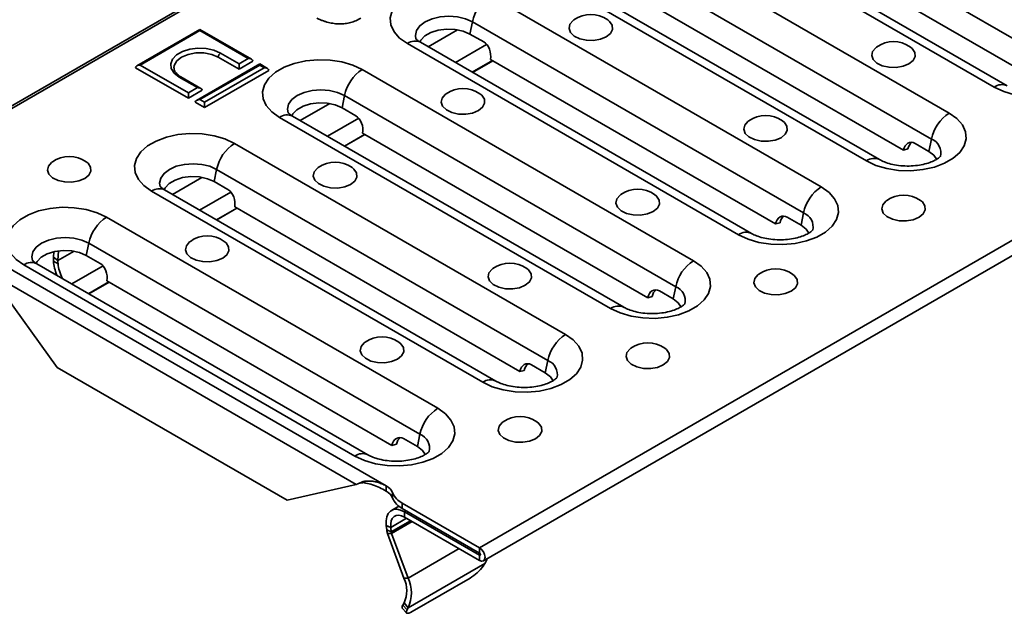
# Model space of a CAD drawing. Units: inches. Extents: x 0.6 to 32.7, y 0.1 to 22.9.
# Drawn here: x 23.7 to 26.7, y 7.1 to 8.9 of the extents above; entities that cross this region are included whole.
import ezdxf

# ---------------------------------------------------------------- set-up
doc = ezdxf.new("R2010")
doc.units = ezdxf.units.IN
doc.header["$LTSCALE"] = 2
doc.header["$MEASUREMENT"] = 0
doc.linetypes.add('SLD-Сплошная', pattern=[0])

msp = doc.modelspace()

# ---------------------------------------------------------------- linework, layer by layer
at = {"color": 7, "linetype": 'SLD-Сплошная', "lineweight": 35}
for p, q in [((30.1384154, 12.406622), (23.1926224, 8.3969011)), ((30.1502254, 12.4054526), (23.2044325, 8.3957316)), ((32.0098606, 11.331908), (25.0640676, 7.3221871)), ((25.0758777, 7.2824409), (32.0216707, 11.2921618)), ((26.8185105, 8.7823391), (25.8163119, 9.360896)), ((26.6611083, 8.7202989), (25.6589097, 9.2988558)), ((25.6195428, 9.2949576), (26.6217414, 8.7164006)), ((26.733863, 8.7489667), (25.8708587, 9.2471685)), ((26.485331, 8.6376526), (25.4831324, 9.2162095)), ((26.4315505, 8.5589519), (25.4293519, 9.1375088)), ((25.2325828, 9.0715703), (26.2347814, 8.4930134)), ((26.2741483, 8.4969116), (25.2719497, 9.0754686)), ((26.346903, 8.5255795), (25.4838987, 9.0237813)), ((26.098371, 8.4142653), (25.0961724, 8.9928223)), ((25.0423919, 8.9141215), (25.0348009, 8.8770251)), ((26.0445905, 8.3355646), (25.0423919, 8.9141215)), ((24.2177666, 8.8908344), (24.0269723, 8.7806912)), ((24.2177666, 8.8875063), (24.0368141, 8.7830446)), ((24.3737623, 8.80078), (24.2177666, 8.8908344)), ((24.2177666, 8.8875063), (24.2177666, 8.8908344)), ((24.3639205, 8.8031334), (24.2177666, 8.8875063)), ((24.9977648, 8.8899468), (24.9085812, 8.8384622)), ((25.8871883, 8.2735244), (24.8849897, 8.8520813)), ((25.0348009, 8.8770251), (25.0765592, 8.8529185)), ((24.8456228, 8.848183), (25.8478214, 8.2696261)), ((25.0854174, 8.8454708), (24.990929, 8.7909238)), ((24.2734443, 8.8071499), (24.3360817, 8.7709901)), ((24.280404, 8.8192045), (24.3360817, 8.7870624)), ((24.3360817, 8.7870624), (24.3639205, 8.8031334)), ((24.3360817, 8.7709901), (24.37784, 8.7950966)), ((25.1032286, 8.7967629), (25.0420215, 8.7614288)), ((25.1039312, 8.7963573), (25.0427241, 8.7610232)), ((25.959943, 8.3021922), (25.0969387, 8.800394)), ((24.0228946, 8.7750078), (24.182968, 8.6825994)), ((24.0368141, 8.7830446), (24.182968, 8.6986718)), ((24.3987191, 8.7863727), (24.2079249, 8.6762295)), ((24.3987191, 8.7830446), (24.2177666, 8.678583)), ((24.231686, 8.6705475), (24.4126385, 8.7750091)), ((24.231686, 8.6544751), (24.426558, 8.7669723)), ((24.3360817, 8.7870624), (24.3360817, 8.7709901)), ((24.4224803, 8.7726557), (24.3987191, 8.7863727)), ((24.3987191, 8.7830446), (24.3987191, 8.7863727)), ((24.4126385, 8.7750091), (24.3987191, 8.7830446)), ((25.711411, 8.1908781), (24.7092124, 8.769435)), ((24.2108069, 8.7147428), (24.1551292, 8.7468848)), ((24.2206486, 8.7123893), (24.16005, 8.7473721)), ((24.182968, 8.6986718), (24.2108069, 8.7147428)), ((24.182968, 8.6825994), (24.2247263, 8.706706)), ((24.182968, 8.6825994), (24.182968, 8.6986718)), ((24.2177666, 8.678583), (24.231686, 8.6705475)), ((24.6554319, 8.6907343), (24.6478409, 8.6536378)), ((25.6576305, 8.1121773), (24.6554319, 8.6907343)), ((24.2038472, 8.6705462), (24.231686, 8.6544751)), ((24.231686, 8.6544751), (24.231686, 8.6705475)), ((24.6108048, 8.6665596), (24.5216212, 8.615075)), ((24.6478409, 8.6536378), (24.6895992, 8.6295313)), ((24.4586628, 8.6247958), (25.4608614, 8.0462388)), ((25.5002282, 8.0501371), (24.4980297, 8.628694)), ((24.6984574, 8.6220835), (24.603969, 8.5675365)), ((24.7162686, 8.5733756), (24.6550615, 8.5380415)), ((24.7169712, 8.5729701), (24.655764, 8.5376359)), ((25.572983, 8.0788049), (24.7099787, 8.5770067)), ((26.4315505, 8.5589519), (26.4239595, 8.5218554)), ((25.324451, 7.9674908), (24.3222524, 8.5460477)), ((26.3603482, 8.529181), (26.346903, 8.5255795)), ((26.3822013, 8.5459619), (26.4239595, 8.5218554)), ((24.2684719, 8.467347), (24.2608809, 8.4302505)), ((25.2706705, 7.8887901), (24.2684719, 8.467347)), ((24.2238448, 8.4431723), (24.1346612, 8.3916877)), ((25.1132682, 7.8267499), (24.1110696, 8.4053068)), ((24.2608809, 8.4302505), (24.3026392, 8.406144)), ((24.0717028, 8.4014085), (25.0739014, 7.8228516)), ((24.3114974, 8.3986963), (24.217009, 8.3441493)), ((24.3293086, 8.3499884), (24.2681015, 8.3146543)), ((24.3300112, 8.3495828), (24.268804, 8.3142487)), ((25.186023, 7.8554177), (24.3230186, 8.3536195)), ((24.937491, 7.7441036), (23.9352924, 8.3226605)), ((25.9952413, 8.3225747), (26.0369995, 8.2984681)), ((26.0445905, 8.3355646), (26.0369995, 8.2984681)), ((25.9733881, 8.3057938), (25.959943, 8.3021922)), ((24.7815033, 7.5094145), (23.5287551, 8.2326107)), ((23.8815119, 8.2439598), (23.8739209, 8.2068633)), ((24.8837105, 7.6654028), (23.8815119, 8.2439598)), ((23.7753168, 8.2181446), (23.7744114, 8.2019241)), ((23.7881878, 8.1916729), (23.7744114, 8.2019241)), ((23.7898149, 8.2208236), (23.7881878, 8.1916729)), ((23.8368848, 8.219785), (23.7881878, 8.1916729)), ((23.8739209, 8.2068633), (23.9156792, 8.1827568)), ((23.6847428, 8.1780213), (24.6869413, 7.5994643)), ((24.7263082, 7.6033626), (23.7241096, 8.1819195)), ((23.7883433, 8.1810969), (23.7744239, 8.1891324)), ((23.9245374, 8.175309), (23.830049, 8.120762)), ((24.6909663, 7.5134634), (23.5775337, 8.1562344)), ((23.5775337, 8.1562344), (23.7862644, 7.8681015)), ((23.9423486, 8.1266011), (23.8811414, 8.091267)), ((23.9430512, 8.1261955), (23.881844, 8.0908614)), ((24.799063, 7.6320304), (23.9360586, 8.1302322)), ((25.6576305, 8.1121773), (25.6500395, 8.0750809)), ((25.5864281, 8.0824065), (25.572983, 8.0788049)), ((25.6082812, 8.0991874), (25.6500395, 8.0750809)), ((23.7862644, 7.8681015), (24.4822357, 7.4663258)), ((25.2213212, 7.8758002), (25.2630795, 7.8516936)), ((25.2706705, 7.8887901), (25.2630795, 7.8516936)), ((25.1994681, 7.8590192), (25.186023, 7.8554177)), ((24.8837105, 7.6654028), (24.8761195, 7.6283064)), ((24.8125081, 7.635632), (24.799063, 7.6320304)), ((24.8343612, 7.6524129), (24.8761195, 7.6283064)), ((24.4822357, 7.4663258), (24.6909663, 7.5134634)), ((24.6909663, 7.5134634), (24.6910271, 7.5135015)), ((24.7815033, 7.4933409), (24.7815033, 7.5094145)), ((24.8009905, 7.4724486), (24.8009905, 7.4885222)), ((25.0640676, 7.3221871), (24.8302213, 7.4571837)), ((24.8302213, 7.4411101), (24.8302213, 7.4571837)), ((24.8200568, 7.4478969), (24.797385, 7.4348088)), ((25.0640676, 7.3061135), (24.8302213, 7.4411101)), ((24.8423206, 7.4341253), (24.8367519, 7.4309106)), ((24.8367519, 7.4309106), (24.8367519, 7.4148369)), ((24.8367519, 7.4309106), (25.0640676, 7.299684)), ((24.8431596, 7.4111379), (24.7954227, 7.38358)), ((24.8555251, 7.4039994), (24.7969834, 7.370204)), ((24.8600213, 7.4014038), (24.7980968, 7.3656555)), ((24.8367519, 7.4148369), (25.0640676, 7.2836104)), ((24.7954227, 7.38358), (24.7816463, 7.3892346)), ((24.783207, 7.3758587), (24.7816463, 7.3892346)), ((24.7969834, 7.370204), (24.783207, 7.3758587)), ((24.7980968, 7.3656555), (24.785832, 7.3651352)), ((24.8353708, 7.2299411), (24.785832, 7.3651352)), ((24.7969834, 7.370204), (24.7954227, 7.38358)), ((24.8476356, 7.2304614), (24.7980968, 7.3656555)), ((25.0018849, 7.3195077), (24.8476356, 7.2304614)), ((25.0640676, 7.3061135), (25.0640676, 7.3221871)), ((25.0668515, 7.3012911), (25.0640676, 7.299684)), ((25.0802591, 7.2743824), (24.8484334, 7.1405522)), ((25.0640676, 7.2836104), (25.0640676, 7.299684)), ((25.0802591, 7.2743824), (25.0751342, 7.2664046)), ((24.8353708, 7.2299411), (24.8476356, 7.2304614)), ((25.0354418, 7.2303045), (24.8598386, 7.128931)), ((24.8322581, 7.1486513), (24.8360355, 7.1550167)), ((24.8484334, 7.1405522), (24.8360355, 7.1550167)), ((24.8302046, 7.1391011), (24.8426024, 7.1246365)), ((24.8322581, 7.1486513), (24.8446559, 7.1341868)), ((24.8446559, 7.1341868), (24.8484334, 7.1405522))]:
    msp.add_line(p, q, dxfattribs=at)
at = {"color": 7, "linetype": 'SLD-Сплошная', "lineweight": 35, "flags": 128}
for points in [[(25.0961724, 8.9928223), (25.0673888, 9.006278), (25.034388, 9.0159849), (24.9986124, 9.0215189), (24.9616255, 9.0226379), (24.9250438, 9.0192931), (24.8904662, 9.0116307), (24.8594038, 8.9999856), (24.8332143, 8.9848666), (24.8130421, 8.9669347), (24.799769, 8.9469735), (24.7939751, 8.9258553), (24.7959135, 8.9045033), (24.8054995, 8.8838504), (24.8223142, 8.8647995), (24.8456228, 8.848183)], [(25.0423919, 8.9141215), (25.0214517, 8.9233974), (24.9970663, 8.9292284), (24.9708976, 8.9312173), (24.9447289, 8.9292284), (24.9203435, 8.9233974), (24.8994033, 8.9141215), (24.8833353, 8.902033), (24.8732346, 8.8879556), (24.8697894, 8.8728488), (24.8716058, 8.8618346)], [(25.4475959, 8.8685834), (25.429907, 8.8612925), (25.4090756, 8.8577123), (25.3873593, 8.8582308), (25.3671112, 8.8627918), (25.3505256, 8.8709012), (25.3393999, 8.88168), (25.3349395, 8.8939602), (25.337628, 8.9064112), (25.3471739, 8.9176836), (25.34976, 8.919638)], [(25.4520575, 8.919638), (25.4576283, 8.9150463), (25.4655292, 8.9033573), (25.4664273, 8.8908207), (25.4602256, 8.878795), (25.4475959, 8.8685834)], [(24.8830678, 8.852424), (24.8862227, 8.8583664), (24.8985503, 8.8713995), (24.9167391, 8.8818997), (24.9393155, 8.8890162), (24.9644505, 8.8921727), (24.9901078, 8.8911134), (25.0142088, 8.885924), (25.0348009, 8.8770251)], [(26.6217414, 8.7164006), (26.6505251, 8.7029449), (26.6835258, 8.6932379), (26.7193015, 8.687704), (26.7562883, 8.686585), (26.79287, 8.6899298), (26.8274476, 8.6975922), (26.85851, 8.7092373), (26.8846996, 8.7243563), (26.9048717, 8.7422882), (26.9181448, 8.7622494), (26.9239388, 8.7833676), (26.9220004, 8.8047196), (26.9124143, 8.8253725), (26.8955996, 8.8444234), (26.872291, 8.8610399)], [(24.1551292, 8.7468848), (24.1400194, 8.758537), (24.1312083, 8.7721745), (24.1294096, 8.7866928), (24.1347691, 8.8009154), (24.1468525, 8.8136903), (24.164681, 8.8239825), (24.1868101, 8.8309581), (24.2114472, 8.834052), (24.2365962, 8.8330137), (24.2602197, 8.8279271), (24.280404, 8.8192045)], [(26.3634941, 8.7866212), (26.3458051, 8.7793303), (26.3249738, 8.7757501), (26.3032574, 8.7762686), (26.2830094, 8.7808296), (26.2664238, 8.7889389), (26.255298, 8.7997177), (26.2508377, 8.811998), (26.2535261, 8.8244489), (26.263072, 8.8357213), (26.2656581, 8.8376757)], [(26.3679557, 8.8376757), (26.3735265, 8.833084), (26.3814273, 8.8213951), (26.3823255, 8.8088585), (26.3761237, 8.7968328), (26.3634941, 8.7866212)], [(24.1390328, 8.7744306), (24.1399959, 8.7821187), (24.1476086, 8.7956443), (24.1620889, 8.8071499), (24.1820193, 8.8155092), (24.2054489, 8.8199039), (24.2300843, 8.8199039), (24.2535139, 8.8155092), (24.2734443, 8.8071499)], [(24.7092124, 8.769435), (24.6804288, 8.7828907), (24.647428, 8.7925977), (24.6116524, 8.7981316), (24.5746655, 8.7992506), (24.5380838, 8.7959058), (24.5035062, 8.7882434), (24.4724438, 8.7765983), (24.4462543, 8.7614794), (24.4260821, 8.7435474), (24.412809, 8.7235862), (24.407015, 8.7024681), (24.4089534, 8.681116), (24.4185395, 8.6604632), (24.4353542, 8.6414122), (24.4586628, 8.6247958)], [(24.6554319, 8.6907343), (24.6344917, 8.7000101), (24.6101063, 8.7058412), (24.5839376, 8.70783), (24.5577689, 8.7058412), (24.5333835, 8.7000101), (24.5124433, 8.6907343), (24.4963753, 8.6786458), (24.4862746, 8.6645684), (24.4828294, 8.6494615), (24.4846458, 8.6384474)], [(25.0606359, 8.6451962), (25.042947, 8.6379052), (25.0221156, 8.634325), (25.0003993, 8.6348435), (24.9801512, 8.6394046), (24.9635656, 8.6475139), (24.9524399, 8.6582927), (24.9479795, 8.670573), (24.950668, 8.6830239), (24.9602139, 8.6942963), (24.9628, 8.6962507)], [(25.0650975, 8.6962507), (25.0706683, 8.691659), (25.0785691, 8.67997), (25.0794673, 8.6674335), (25.0732656, 8.6554078), (25.0606359, 8.6451962)], [(24.4961078, 8.6290368), (24.4992627, 8.6349792), (24.5115903, 8.6480122), (24.5297791, 8.6585124), (24.5523555, 8.665629), (24.5774905, 8.6687855), (24.6031478, 8.6677261), (24.6272488, 8.6625368), (24.6478409, 8.6536378)], [(25.9765341, 8.5632339), (25.9588451, 8.555943), (25.9380138, 8.5523628), (25.9162974, 8.5528813), (25.8960494, 8.5574424), (25.8794638, 8.5655517), (25.868338, 8.5763305), (25.8638777, 8.5886107), (25.8665661, 8.6010617), (25.876112, 8.6123341), (25.8786981, 8.6142885)], [(25.9809957, 8.6142885), (25.9865665, 8.6096968), (25.9944673, 8.5980078), (25.9953655, 8.5854712), (25.9891637, 8.5734455), (25.9765341, 8.5632339)], [(26.2347814, 8.4930134), (26.263565, 8.4795576), (26.2965658, 8.4698507), (26.3323414, 8.4643168), (26.3693283, 8.4631978), (26.40591, 8.4665425), (26.4404876, 8.4742049), (26.47155, 8.4858501), (26.4977396, 8.500969), (26.5179117, 8.5189009), (26.5311848, 8.5388622), (26.5369788, 8.5599803), (26.5350404, 8.5813324), (26.5254543, 8.6019852), (26.5086396, 8.6210361), (26.485331, 8.6376526)], [(24.3222524, 8.5460477), (24.2934688, 8.5595035), (24.260468, 8.5692104), (24.2246924, 8.5747443), (24.1877055, 8.5758633), (24.1511238, 8.5725186), (24.1165462, 8.5648562), (24.0854838, 8.553211), (24.0592943, 8.5380921), (24.0391221, 8.5201602), (24.025849, 8.5001989), (24.020055, 8.4790808), (24.0219934, 8.4577287), (24.0315795, 8.4370759), (24.0483942, 8.418025), (24.0717028, 8.4014085)], [(26.4239595, 8.5218554), (26.4393747, 8.5099678), (26.4478587, 8.4973191)], [(23.8691332, 8.439487), (23.8514442, 8.4321961), (23.8306129, 8.4286159), (23.8088965, 8.4291344), (23.7886484, 8.4336955), (23.7720629, 8.4418048), (23.7609371, 8.4525836), (23.7564768, 8.4648638), (23.7591652, 8.4773148), (23.7687111, 8.4885872), (23.7712972, 8.4905416)], [(23.8735948, 8.4905416), (23.8791656, 8.4859499), (23.8870664, 8.4742609), (23.8879646, 8.4617243), (23.8817628, 8.4496986), (23.8691332, 8.439487)], [(24.2684719, 8.467347), (24.2475317, 8.4766229), (24.2231463, 8.4824539), (24.1969776, 8.4844428), (24.1708089, 8.4824539), (24.1464235, 8.4766229), (24.1254833, 8.467347), (24.1094153, 8.4552585), (24.0993146, 8.4411811), (24.0958694, 8.4260742), (24.0976858, 8.4150601)], [(24.6736759, 8.4218089), (24.655987, 8.414518), (24.6351556, 8.4109378), (24.6134393, 8.4114563), (24.5931912, 8.4160173), (24.5766056, 8.4241266), (24.5654798, 8.4349054), (24.5610195, 8.4471857), (24.563708, 8.4596367), (24.5732539, 8.470909), (24.57584, 8.4728635)], [(24.6781375, 8.4728635), (24.6837083, 8.4682717), (24.6916091, 8.4565828), (24.6925073, 8.4440462), (24.6863056, 8.4320205), (24.6736759, 8.4218089)], [(24.1091478, 8.4056495), (24.1123027, 8.4115919), (24.1246303, 8.424625), (24.1428191, 8.4351251), (24.1653955, 8.4422417), (24.1905305, 8.4453982), (24.2161877, 8.4443389), (24.2402887, 8.4391495), (24.2608809, 8.4302505)], [(25.8478214, 8.2696261), (25.876605, 8.2561704), (25.9096058, 8.2464634), (25.9453814, 8.2409295), (25.9823683, 8.2398105), (26.01895, 8.2431553), (26.0535276, 8.2508177), (26.08459, 8.2624628), (26.1107795, 8.2775817), (26.1309517, 8.2955137), (26.1442248, 8.3154749), (26.1500188, 8.336593), (26.1480804, 8.3579451), (26.1384943, 8.3785979), (26.1216796, 8.3976489), (26.098371, 8.4142653)], [(25.5895741, 8.3398467), (25.5718851, 8.3325557), (25.5510538, 8.3289755), (25.5293374, 8.329494), (25.5090894, 8.3340551), (25.4925038, 8.3421644), (25.481378, 8.3529432), (25.4769177, 8.3652235), (25.4796061, 8.3776744), (25.489152, 8.3889468), (25.4917381, 8.3909012)], [(25.5940357, 8.3909012), (25.5996065, 8.3863095), (25.6075073, 8.3746206), (25.6084055, 8.362084), (25.6022037, 8.3500583), (25.5895741, 8.3398467)], [(23.9352924, 8.3226605), (23.9065088, 8.3361162), (23.873508, 8.3458232), (23.8377324, 8.3513571), (23.8007455, 8.3524761), (23.7641638, 8.3491313), (23.7295862, 8.3414689), (23.6985238, 8.3298238), (23.6723342, 8.3147049), (23.6521621, 8.2967729), (23.638889, 8.2768117), (23.633095, 8.2556936), (23.6350334, 8.2343415), (23.6446195, 8.2136887), (23.6614342, 8.1946377), (23.6847428, 8.1780213)], [(26.3941168, 8.3221686), (26.3764279, 8.3148776), (26.3555965, 8.3112974), (26.3338802, 8.3118159), (26.3136321, 8.316377), (26.2970465, 8.3244863), (26.2859208, 8.3352651), (26.2814604, 8.3475453), (26.2841489, 8.3599963), (26.2936948, 8.3712687), (26.2962809, 8.3732231)], [(26.3985784, 8.3732231), (26.4041492, 8.3686314), (26.41205, 8.3569424), (26.4129482, 8.3444058), (26.4067465, 8.3323802), (26.3941168, 8.3221686)], [(26.0369995, 8.2984681), (26.0524146, 8.2865805), (26.0608987, 8.2739318)], [(23.8815119, 8.2439598), (23.8605717, 8.2532356), (23.8361863, 8.2590666), (23.8100176, 8.2610555), (23.7838489, 8.2590666), (23.7594635, 8.2532356), (23.7385233, 8.2439598), (23.7224553, 8.2318712), (23.7123546, 8.2177939), (23.7089094, 8.202687), (23.7107258, 8.1916728)], [(24.2867159, 8.1984217), (24.269027, 8.1911307), (24.2481956, 8.1875505), (24.2264793, 8.188069), (24.2062312, 8.1926301), (24.1896456, 8.2007394), (24.1785198, 8.2115182), (24.1740595, 8.2237984), (24.1767479, 8.2362494), (24.1862939, 8.2475218), (24.18888, 8.2494762)], [(24.2911775, 8.2494762), (24.2967483, 8.2448845), (24.3046491, 8.2331955), (24.3055473, 8.2206589), (24.2993456, 8.2086333), (24.2867159, 8.1984217)], [(23.7221878, 8.1822622), (23.7253427, 8.1882046), (23.7376703, 8.2012377), (23.7558591, 8.2117379), (23.7784355, 8.2188545), (23.8035705, 8.222011), (23.8292277, 8.2209516), (23.8533287, 8.2157622), (23.8739209, 8.2068633)], [(25.202614, 8.1164594), (25.1849251, 8.1091685), (25.1640938, 8.1055883), (25.1423774, 8.1061068), (25.1221293, 8.1106678), (25.1055438, 8.1187771), (25.094418, 8.129556), (25.0899577, 8.1418362), (25.0926461, 8.1542872), (25.102192, 8.1655595), (25.1047781, 8.167514)], [(25.2070757, 8.167514), (25.2126465, 8.1629223), (25.2205473, 8.1512333), (25.2214455, 8.1386967), (25.2152437, 8.126671), (25.202614, 8.1164594)], [(25.4608614, 8.0462388), (25.489645, 8.0327831), (25.5226458, 8.0230762), (25.5584214, 8.0175423), (25.5954083, 8.0164232), (25.63199, 8.019768), (25.6665676, 8.0274304), (25.69763, 8.0390756), (25.7238195, 8.0541945), (25.7439917, 8.0721264), (25.7572648, 8.0920876), (25.7630587, 8.1132058), (25.7611203, 8.1345579), (25.7515343, 8.1552107), (25.7347196, 8.1742616), (25.711411, 8.1908781)], [(26.0071568, 8.0987813), (25.9894679, 8.0914903), (25.9686365, 8.0879101), (25.9469202, 8.0884287), (25.9266721, 8.0929897), (25.9100865, 8.101099), (25.8989607, 8.1118778), (25.8945004, 8.1241581), (25.8971889, 8.136609), (25.9067348, 8.1478814), (25.9093209, 8.1498358)], [(26.0116184, 8.1498358), (26.0171892, 8.1452441), (26.02509, 8.1335552), (26.0259882, 8.1210186), (26.0197865, 8.1089929), (26.0071568, 8.0987813)], [(25.6500395, 8.0750809), (25.6654546, 8.0631933), (25.6739387, 8.0505446)], [(25.0739014, 7.8228516), (25.102685, 7.8093958), (25.1356858, 7.7996889), (25.1714614, 7.794155), (25.2084483, 7.793036), (25.2450299, 7.7963808), (25.2796076, 7.8040432), (25.31067, 7.8156883), (25.3368595, 7.8308072), (25.3570317, 7.8487392), (25.3703048, 7.8687004), (25.3760987, 7.8898185), (25.3741603, 7.9111706), (25.3645743, 7.9318234), (25.3477595, 7.9508744), (25.324451, 7.9674908)], [(24.815654, 7.8930722), (24.7979651, 7.8857812), (24.7771338, 7.882201), (24.7554174, 7.8827195), (24.7351693, 7.8872806), (24.7185838, 7.8953899), (24.707458, 7.9061687), (24.7029976, 7.918449), (24.7056861, 7.9308999), (24.715232, 7.9421723), (24.7178181, 7.9441267)], [(24.8201156, 7.9441267), (24.8256864, 7.939535), (24.8335873, 7.927846), (24.8344855, 7.9153095), (24.8282837, 7.9032838), (24.815654, 7.8930722)], [(25.6201968, 7.875394), (25.6025079, 7.8681031), (25.5816765, 7.8645229), (25.5599602, 7.8650414), (25.5397121, 7.8696024), (25.5231265, 7.8777118), (25.5120007, 7.8884906), (25.5075404, 7.9007708), (25.5102288, 7.9132218), (25.5197747, 7.9244942), (25.5223609, 7.9264486)], [(25.6246584, 7.9264486), (25.6302292, 7.9218569), (25.63813, 7.9101679), (25.6390282, 7.8976313), (25.6328265, 7.8856056), (25.6201968, 7.875394)], [(25.2630795, 7.8516936), (25.2784946, 7.839806), (25.2869787, 7.8271573)], [(24.6869413, 7.5994643), (24.715725, 7.5860086), (24.7487258, 7.5763016), (24.7845014, 7.5707677), (24.8214883, 7.5696487), (24.8580699, 7.5729935), (24.8926476, 7.5806559), (24.9237099, 7.592301), (24.9498995, 7.60742), (24.9700717, 7.6253519), (24.9833448, 7.6453131), (24.9891387, 7.6664313), (24.9872003, 7.6877833), (24.9776143, 7.7084362), (24.9607995, 7.7274871), (24.937491, 7.7441036)], [(25.2332368, 7.6520068), (25.2155478, 7.6447158), (25.1947165, 7.6411356), (25.1730001, 7.6416541), (25.1527521, 7.6462152), (25.1361665, 7.6543245), (25.1250407, 7.6651033), (25.1205804, 7.6773836), (25.1232688, 7.6898345), (25.1328147, 7.7011069), (25.1354008, 7.7030613)], [(25.2376984, 7.7030613), (25.2432692, 7.6984696), (25.25117, 7.6867806), (25.2520682, 7.6742441), (25.2458664, 7.6622184), (25.2332368, 7.6520068)], [(24.8761195, 7.6283064), (24.8915346, 7.6164187), (24.9000187, 7.6037701)], [(24.7816463, 7.3892346), (24.7812137, 7.4032262), (24.7833216, 7.4155432), (24.7878735, 7.4256221), (24.7946612, 7.433002), (24.8033742, 7.4373452), (24.813614, 7.4384531), (24.8249122, 7.436275), (24.8367519, 7.4309106)], [(24.7954227, 7.38358), (24.7950983, 7.3940737), (24.7966792, 7.4033114), (24.8000931, 7.4108706), (24.8051839, 7.4164055), (24.8117186, 7.4196629), (24.8193985, 7.4204938), (24.8278721, 7.4188603), (24.8367519, 7.4148369)], [(25.0640676, 7.2836104), (25.0704597, 7.2813885), (25.0758786, 7.2824414), (25.0794995, 7.2866088), (25.0807709, 7.2932561), (25.0794995, 7.3013715), (25.0758786, 7.3097193), (25.0704597, 7.3170288), (25.0640676, 7.3221871)], [(25.0640676, 7.299684), (25.065133, 7.2993137), (25.0660361, 7.2994892), (25.0666396, 7.3001837), (25.0668515, 7.3012916), (25.0666396, 7.3026442), (25.0660361, 7.3040355), (25.065133, 7.3052537), (25.0640676, 7.3061135)], [(24.8302046, 7.1391011), (24.8299184, 7.1395112), (24.8295339, 7.1417132), (24.8303239, 7.1447995), (24.8322581, 7.1486513)], [(24.8446559, 7.1341868), (24.8427217, 7.1303349), (24.8419317, 7.1272487), (24.8423162, 7.1250467), (24.8438605, 7.1238135), (24.8465051, 7.1235966), (24.8501485, 7.1244043), (24.8546507, 7.1262054), (24.8598386, 7.128931)]]:
    msp.add_lwpolyline(points, dxfattribs=at)
at = {"color": 7, "linetype": 'SLD-Сплошная', "lineweight": 35}
for centre, radius, start, end in [((25.163264, 8.889249), 0.1234047, 122.933914, 168.3722119), ((25.4009088, 8.8473144), 0.0885827, 54.7312213, 125.2687787), ((24.8686159, 8.8167097), 0.0389776, 65.1601961, 126.1502624), ((26.3168069, 8.7653522), 0.0885827, 54.7312213, 125.2687787), ((24.2885547, 8.8064623), 0.015126, 122.6054783, 177.3945215), ((24.776304, 8.6658617), 0.1234047, 122.933914, 168.3722119), ((24.1580122, 8.7428604), 0.0049506, 65.692881, 125.6175775), ((25.0139487, 8.6239272), 0.0885827, 54.7312213, 125.2687787), ((26.6447381, 8.6849166), 0.0389884, 65.2141512, 126.1453167), ((24.4816559, 8.5933224), 0.0389776, 65.1601961, 126.1502624), ((25.9298469, 8.541965), 0.0885827, 54.7312213, 125.2687787), ((26.5524226, 8.5340793), 0.1234047, 122.933914, 168.3722119), ((26.4152415, 8.5167654), 0.0452292, 346.854145, 68.863899), ((24.389344, 8.4424744), 0.1234047, 122.933914, 168.3722119), ((23.822446, 8.4182181), 0.0885827, 54.7312213, 125.2687787), ((26.2577781, 8.4615293), 0.0389884, 65.2141512, 126.1453167), ((24.6269887, 8.4005399), 0.0885827, 54.7312213, 125.2687787), ((24.0946958, 8.3699352), 0.0389776, 65.1601961, 126.1502624), ((25.5428869, 8.3185777), 0.0885827, 54.7312213, 125.2687787), ((26.1654626, 8.310692), 0.1234047, 122.933914, 168.3722119), ((26.3474296, 8.3008996), 0.0885827, 54.7312213, 125.2687787), ((24.002384, 8.2190872), 0.1234047, 122.933914, 168.3722119), ((26.0282815, 8.2933781), 0.0452292, 346.854145, 68.863899), ((24.2400287, 8.1771527), 0.0885827, 54.7312213, 125.2687787), ((25.8708181, 8.2381421), 0.0389884, 65.2141512, 126.1453167), ((23.7077358, 8.1465479), 0.0389776, 65.1601961, 126.1502624), ((25.1559269, 8.0951904), 0.0885827, 54.7312213, 125.2687787), ((25.7785026, 8.0873048), 0.1234047, 122.933914, 168.3722119), ((25.9604696, 8.0775123), 0.0885827, 54.7312213, 125.2687787), ((25.6413215, 8.0699909), 0.0452292, 346.854145, 68.863899), ((25.4838581, 8.0147548), 0.0389884, 65.2141512, 126.1453167), ((24.7689669, 7.8718032), 0.0885827, 54.7312213, 125.2687787), ((25.3915426, 7.8639175), 0.1234047, 122.933914, 168.3722119), ((25.5735096, 7.854125), 0.0885827, 54.7312213, 125.2687787), ((25.2543615, 7.8466036), 0.0452292, 346.854145, 68.863899), ((25.0968981, 7.7913676), 0.0389884, 65.2141512, 126.1453167), ((25.0045826, 7.6405302), 0.1234047, 122.933914, 168.3722119), ((25.1865496, 7.6307378), 0.0885827, 54.7312213, 125.2687787), ((24.8674015, 7.6232163), 0.0452292, 346.854145, 68.863899), ((24.7099381, 7.5679803), 0.0389884, 65.2141512, 126.1453167), ((24.7625117, 7.4721658), 0.0418108, 23.0291555, 62.9848618), ((24.7625117, 7.4560922), 0.0418108, 23.0291555, 62.9848618), ((24.8587086, 7.5130568), 0.0627163, 203.0291555, 242.9848618), ((24.8587086, 7.4969831), 0.0627163, 203.0291555, 242.9848618), ((24.8301942, 7.3816773), 0.047346, 187.0592035, 200.4498347), ((24.8169136, 7.372672), 0.0200824, 187.0592035, 200.4498347), ((24.969445, 7.3427396), 0.1303734, 300.4119268, 324.160939), ((24.7521194, 7.1917373), 0.0915986, 336.3664418, 24.6502331), ((24.747734, 7.1846169), 0.1099184, 336.3664418, 24.6502331)]:
    msp.add_arc(centre, radius, start, end, dxfattribs=at)
for centre, major_axis, ratio, start_param, end_param in [((25.0690998, 8.816465), (-0.0086887, 0.0393747), 0.697910856, 4.144352885, 5.715149212), ((24.3639205, 8.7950966), (0.0139194, 0), 0.577381545, 0, 1.570796327), ((24.0368141, 8.7750078), (0.0139194, 0), 0.577381545, 1.570796327, 3.141592654), ((24.4126385, 8.7669723), (0.0139194, 0), 0.577381545, 0, 1.570796327), ((24.2108069, 8.706706), (0.0139194, 0), 0.577381545, 0, 1.570796327), ((24.2177666, 8.6705462), (0.0139194, 0), 0.577381545, 1.570796327, 3.141592654), ((24.6821398, 8.5930778), (-0.0086887, 0.0393747), 0.697910856, 4.144352885, 5.715149212), ((26.3747419, 8.5095084), (-0.0086887, 0.0393747), 0.697910856, 5.715149212, 7.285945539), ((26.388187, 8.51311), (-0.0086887, 0.0393747), 0.697910856, 0.280867518, 1.002760231), ((24.2951798, 8.3696905), (-0.0086887, 0.0393747), 0.697910856, 4.144352885, 5.715149212), ((25.9877819, 8.2861212), (-0.0086887, 0.0393747), 0.697910856, 5.715149212, 7.285945539), ((26.001227, 8.2897227), (-0.0086887, 0.0393747), 0.697910856, 0.280867518, 1.002760231), ((23.8579404, 8.1409193), (-0.0650473, 0.0987597), 0.533968212, 0.610539532, 0.754016177), ((23.8579404, 8.1409193), (-0.0661489, 0.0980998), 0.525023408, 0.748832841, 1.173484625), ((23.8579404, 8.1409193), (-0.055124, 0.0817498), 0.525023408, 0.605356196, 0.748832841), ((23.8579404, 8.1409193), (-0.056195, 0.0811056), 0.51420103, 0.743055589, 1.27135831), ((23.9082198, 8.1463033), (-0.0086887, 0.0393747), 0.697910856, 4.144352885, 5.715149212), ((25.6008218, 8.0627339), (-0.0086887, 0.0393747), 0.697910856, 5.715149212, 7.285945539), ((25.614267, 8.0663355), (-0.0086887, 0.0393747), 0.697910856, 0.280867518, 1.002760231), ((25.2138618, 7.8393467), (-0.0086887, 0.0393747), 0.697910856, 5.715149212, 7.285945539), ((25.227307, 7.8429482), (-0.0086887, 0.0393747), 0.697910856, 0.280867518, 1.002760231), ((24.8269018, 7.6159594), (-0.0086887, 0.0393747), 0.697910856, 5.715149212, 7.285945539), ((24.840347, 7.619561), (-0.0086887, 0.0393747), 0.697910856, 0.280867518, 1.002760231), ((25.0112195, 7.3642565), (-0.0485009, 0.1081204), 0.603570046, 3.516750806, 3.711433957)]:
    msp.add_ellipse(centre, major_axis=major_axis, ratio=ratio, start_param=start_param, end_param=end_param, dxfattribs=at)
for points, knots in [([(24.7048816, 8.9247876), (24.702356, 8.9233851), (24.6974351, 8.9206526), (24.6895894, 8.9170904), (24.6817347, 8.9140387), (24.6737532, 8.9115826), (24.6656684, 8.9096903), (24.6574745, 8.9083529), (24.6491751, 8.9076243), (24.640795, 8.9074104), (24.632344, 8.9077897), (24.6238147, 8.9086611), (24.61523, 8.910096), (24.6065615, 8.9120214), (24.5978181, 8.9144726), (24.5890557, 8.9174704), (24.5801455, 8.9209249), (24.5744116, 8.923565), (24.5714654, 8.9249215)], [0, 0, 0, 0, 0.070170075, 0.136719513, 0.199679518, 0.259640098, 0.317571974, 0.374153797, 0.429818197, 0.485391461, 0.541842293, 0.599289761, 0.658637661, 0.720603585, 0.785170216, 0.853115106, 0.924528793, 1, 1, 1, 1]), ([(24.8849897, 8.8520813), (24.8829767, 8.8533127), (24.8772209, 8.8568337), (24.8717933, 8.8619717), (24.8713034, 8.8627812), (24.8710587, 8.8631853)], [0, 0, 0, 0, 0.2121383078, 0.6066032128, 1, 1, 1, 1]), ([(24.16005, 8.7473721), (24.1576303, 8.7488864), (24.1505777, 8.7533), (24.1429018, 8.7617196), (24.1389437, 8.7692984), (24.1394557, 8.7735106), (24.1395908, 8.7746224)], [0, 0, 0, 0, 0.180699557, 0.526683956, 0.875070686, 1, 1, 1, 1]), ([(24.4980297, 8.628694), (24.4960167, 8.6299254), (24.4902609, 8.6334465), (24.4848333, 8.6385844), (24.4843434, 8.6393939), (24.4840987, 8.6397981)], [0, 0, 0, 0, 0.212138308, 0.606603213, 1, 1, 1, 1]), ([(26.4596095, 8.507533), (26.4596684, 8.5076201), (26.4598366, 8.5078689), (26.4560457, 8.5034557), (26.446371, 8.4967341), (26.4315231, 8.4895484), (26.412171, 8.4833217), (26.3892475, 8.4789296), (26.3641286, 8.4770609), (26.3385011, 8.4780425), (26.314182, 8.4818098), (26.2935395, 8.487695), (26.280836, 8.493182), (26.2754655, 8.496177), (26.2741483, 8.4969116)], [0, 0, 0, 0, 0.049373999, 0.141119015, 0.227851611, 0.315831999, 0.40665949, 0.500583896, 0.596797959, 0.69412725, 0.791177521, 0.886499018, 0.972162113, 1, 1, 1, 1]), ([(24.1110696, 8.4053068), (24.1090567, 8.4065382), (24.1033008, 8.4100592), (24.0978733, 8.4151972), (24.0973834, 8.4160066), (24.0971387, 8.4164108)], [0, 0, 0, 0, 0.2121383078, 0.6066032128, 1, 1, 1, 1]), ([(26.0726495, 8.2841457), (26.0727083, 8.2842328), (26.0728766, 8.2844817), (26.0690857, 8.2800685), (26.0594109, 8.2733469), (26.0445631, 8.2661611), (26.025211, 8.2599345), (26.0022874, 8.2555424), (25.9771685, 8.2536736), (25.9515411, 8.2546552), (25.927222, 8.2584225), (25.9065795, 8.2643078), (25.893876, 8.2697947), (25.8885055, 8.2727898), (25.8871883, 8.2735244)], [0, 0, 0, 0, 0.049373999, 0.141119015, 0.227851611, 0.315831999, 0.40665949, 0.500583896, 0.596797959, 0.69412725, 0.791177521, 0.886499018, 0.972162113, 1, 1, 1, 1]), ([(23.7241096, 8.1819195), (23.7220967, 8.1831509), (23.7163408, 8.186672), (23.7109133, 8.1918099), (23.7104234, 8.1926194), (23.7101787, 8.1930236)], [0, 0, 0, 0, 0.212138308, 0.606603213, 1, 1, 1, 1]), ([(25.6856895, 8.0607585), (25.6857483, 8.0608456), (25.6859166, 8.0610944), (25.6821257, 8.0566812), (25.6724509, 8.0499596), (25.6576031, 8.0427739), (25.638251, 8.0365472), (25.6153274, 8.0321551), (25.5902085, 8.0302863), (25.5645811, 8.031268), (25.540262, 8.0350353), (25.5196195, 8.0409205), (25.506916, 8.0464074), (25.5015455, 8.0494025), (25.5002282, 8.0501371)], [0, 0, 0, 0, 0.049373999, 0.141119015, 0.227851611, 0.315831999, 0.40665949, 0.500583896, 0.596797959, 0.69412725, 0.791177521, 0.886499018, 0.972162113, 1, 1, 1, 1]), ([(25.2987295, 7.8373712), (25.2987883, 7.8374583), (25.2989566, 7.8377072), (25.2951657, 7.8332939), (25.2854909, 7.8265724), (25.2706431, 7.8193866), (25.251291, 7.81316), (25.2283674, 7.8087678), (25.2032485, 7.8068991), (25.1776211, 7.8078807), (25.1533019, 7.811648), (25.1326595, 7.8175333), (25.119956, 7.8230202), (25.1145854, 7.8260153), (25.1132682, 7.8267499)], [0, 0, 0, 0, 0.049373999, 0.141119015, 0.227851611, 0.315831999, 0.40665949, 0.500583896, 0.596797959, 0.69412725, 0.791177521, 0.886499018, 0.972162113, 1, 1, 1, 1]), ([(24.9117695, 7.613984), (24.9118283, 7.614071), (24.9119966, 7.6143199), (24.9082057, 7.6099067), (24.8985309, 7.6031851), (24.883683, 7.5959994), (24.864331, 7.5897727), (24.8414074, 7.5853806), (24.8162885, 7.5835118), (24.790661, 7.5844934), (24.7663419, 7.5882608), (24.7456995, 7.594146), (24.732996, 7.5996329), (24.7276254, 7.602628), (24.7263082, 7.6033626)], [0, 0, 0, 0, 0.049373999, 0.141119015, 0.227851611, 0.315831999, 0.40665949, 0.500583896, 0.596797959, 0.69412725, 0.791177521, 0.886499018, 0.972162113, 1, 1, 1, 1]), ([(24.6910271, 7.5135015), (24.6916783, 7.5137881), (24.692979, 7.5143604), (24.695093, 7.5153125), (24.6973218, 7.5163153), (24.699675, 7.517363), (24.7021466, 7.5184388), (24.7047327, 7.5195338), (24.7074314, 7.5206165), (24.7101407, 7.5217033), (24.7130331, 7.52261), (24.7162443, 7.5232431), (24.7200134, 7.5237214), (24.7243526, 7.5240028), (24.7292643, 7.5240594), (24.7349259, 7.5238857), (24.7411818, 7.5232739), (24.7478068, 7.5220526), (24.7545003, 7.52034), (24.7612393, 7.5181744), (24.768008, 7.5156015), (24.7748201, 7.5126744), (24.7792465, 7.5105153), (24.7815033, 7.5094145)], [0, 0, 0, 0, 0.032200102, 0.064314256, 0.096342641, 0.128285438, 0.160142829, 0.191914996, 0.223602126, 0.255204403, 0.283813282, 0.31728888, 0.355762259, 0.399319381, 0.448019281, 0.501904086, 0.565841974, 0.631795826, 0.700023887, 0.770759629, 0.844212725, 0.920570552, 1, 1, 1, 1]), ([(24.7007829, 7.5178443), (24.7010923, 7.5178597), (24.7017289, 7.5178914), (24.7037803, 7.5182359), (24.7093651, 7.5193155), (24.715017, 7.5190199), (24.7191327, 7.5188046)], [0, 0, 0, 0, 0.090754151, 0.186777628, 0.407815067, 1, 1, 1, 1]), ([(24.7191044, 7.5180183), (24.7262765, 7.5165332), (24.7474092, 7.5121574), (24.7679402, 7.5008263), (24.7815033, 7.4933409)], [0, 0, 0, 0, 0.339385281, 1, 1, 1, 1])]:
    msp.add_open_spline(points, degree=3, knots=knots, dxfattribs=at)

doc.saveas('drawing.dxf')
